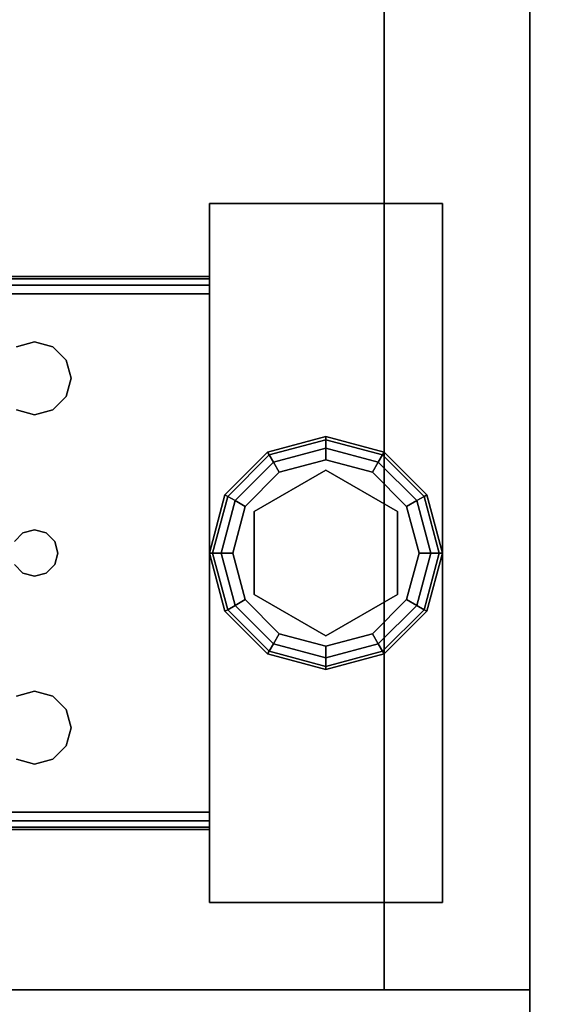
# Model space of a CAD drawing. Extents: x -242 to -122, y 517 to 589.
# Drawn here: x -220 to -218, y 565 to 569 of the extents above; entities that cross this region are included whole.
import ezdxf

# ---------------------------------------------------------------- set-up
doc = ezdxf.new("R2010")
doc.units = 0
doc.header["$LTSCALE"] = 96
doc.header["$MEASUREMENT"] = 0
for name, color, linetype in [('AFUST-3-GBLM', 7, 'Continuous'), ('AFUST-3-GDPL', 7, 'Continuous'), ('AFUST-3-LGPT1', 7, 'Continuous'), ('AFUST-3-SHLM', 7, 'Continuous'), ('AFUST-3-TPLM', 7, 'Continuous'), ('AFUWK-3-TPLM', 7, 'Continuous'), ('MAIN_FURN', 7, 'Continuous')]:
    doc.layers.add(name, color=color, linetype=linetype)

# ---------------------------------------------------------------- blocks, each defined once
blk = doc.blocks.new('ZN7230TP')
at = {"layer": 'AFUWK-3-TPLM', "color": 42, "linetype": 'Continuous'}
for points, invisible_edges in [([(0, -30, 1), (72, 0, 1), (72, -30, 1)], 1), ([(0, 0, 1), (72, 0, 1), (0, -30, 1)], 2), ([(0, 0), (72, -30), (72, 0)], 1), ([(0, -30), (72, -30), (0, 0)], 2), ([(0, -30), (72, -30, 1), (72, -30)], 1), ([(0, -30, 1), (72, -30, 1), (0, -30)], 2)]:
    blk.add_3dface(points, dxfattribs=dict(at, invisible_edges=invisible_edges))
blk = doc.blocks.new('ZN242465LLFSCFL3')
at = {"layer": 'AFUST-3-GBLM', "color": 42, "linetype": 'Continuous'}
for points, invisible_edges in [([(23.375, 0, 64.375), (24, -23.25, 64.375), (23.375, -23.25, 64.375)], 1), ([(24, 0, 64.375), (24, -23.25, 64.375), (23.375, 0, 64.375)], 2), ([(24, 0, 4), (23.375, -23.25, 4), (24, -23.25, 4)], 1), ([(23.375, 0, 4), (23.375, -23.25, 4), (24, 0, 4)], 2), ([(23.375, 0, 4), (23.375, -23.25, 64.375), (23.375, -23.25, 4)], 1), ([(23.375, 0, 64.375), (23.375, -23.25, 64.375), (23.375, 0, 4)], 2), ([(24, 0, 64.375), (24, -23.25, 4), (24, -23.25, 64.375)], 1), ([(24, 0, 4), (24, -23.25, 4), (24, 0, 64.375)], 2), ([(24, -23.25, 64.375), (23.375, -23.25, 4), (23.375, -23.25, 64.375)], 1), ([(24, -23.25, 4), (23.375, -23.25, 4), (24, -23.25, 64.375)], 2)]:
    blk.add_3dface(points, dxfattribs=dict(at, invisible_edges=invisible_edges))
at = {"layer": 'AFUST-3-GDPL', "color": 47, "linetype": 'Continuous'}
for points, invisible_edges in [([(23.125, -20.875, 0.1), (22.875, -20.942, 0.1), (23.125, -20.8884, 0.05)], 2), ([(23.125, -20.875, 0.1), (22.8817, -20.9536, 0.15), (22.875, -20.942, 0.1)], 1), ([(23.125, -20.8884, 0.15), (22.8817, -20.9536, 0.15), (23.125, -20.875, 0.1)], 2), ([(23.3683, -20.9536, 0.05), (23.125, -20.875, 0.1), (23.125, -20.8884, 0.05)], 1), ([(23.375, -20.942, 0.1), (23.125, -20.875, 0.1), (23.3683, -20.9536, 0.05)], 2), ([(23.375, -20.942, 0.1), (23.125, -20.8884, 0.15), (23.125, -20.875, 0.1)], 1), ([(23.125, -20.8884, 0.05), (22.875, -20.942, 0.1), (22.8817, -20.9536, 0.05)], 1), ([(23.125, -20.8884, 0.05), (22.8817, -20.9536, 0.05), (23.125, -20.925, 0.0134)], 2), ([(23.125, -20.8884, 0.15), (22.9, -20.9853, 0.1866), (22.8817, -20.9536, 0.15)], 1), ([(23.125, -20.925, 0.1866), (22.9, -20.9853, 0.1866), (23.125, -20.8884, 0.15)], 2), ([(23.35, -20.9853, 0.0134), (23.125, -20.8884, 0.05), (23.125, -20.925, 0.0134)], 1), ([(23.3683, -20.9536, 0.05), (23.125, -20.8884, 0.05), (23.35, -20.9853, 0.0134)], 2), ([(23.3683, -20.9536, 0.15), (23.125, -20.8884, 0.15), (23.375, -20.942, 0.1)], 2), ([(23.3683, -20.9536, 0.15), (23.125, -20.925, 0.1866), (23.125, -20.8884, 0.15)], 1), ([(22.875, -20.942, 0.1), (22.692, -21.125, 0.1), (22.8817, -20.9536, 0.05)], 2), ([(22.875, -20.942, 0.1), (22.7036, -21.1317, 0.15), (22.692, -21.125, 0.1)], 1), ([(22.8817, -20.9536, 0.05), (22.692, -21.125, 0.1), (22.7036, -21.1317, 0.05)], 1), ([(22.8817, -20.9536, 0.15), (22.7036, -21.1317, 0.15), (22.875, -20.942, 0.1)], 2), ([(22.8817, -20.9536, 0.05), (22.7036, -21.1317, 0.05), (22.9, -20.9853, 0.0134)], 2), ([(22.8817, -20.9536, 0.15), (22.7353, -21.15, 0.1866), (22.7036, -21.1317, 0.15)], 1), ([(22.9, -20.9853, 0.1866), (22.7353, -21.15, 0.1866), (22.8817, -20.9536, 0.15)], 2), ([(23.125, -20.925, 0.0134), (22.8817, -20.9536, 0.05), (22.9, -20.9853, 0.0134)], 1), ([(23.125, -20.925, 0.0134), (22.9, -20.9853, 0.0134), (23.125, -20.975)], 2), ([(22.9, -20.9853, 0.1866), (23.125, -20.925, 0.1866), (22.925, -21.0286, 0.2)], 2), ([(22.925, -21.0286, 0.2), (23.125, -20.925, 0.1866), (23.125, -20.975, 0.2)], 1), ([(23.325, -21.0286), (23.125, -20.925, 0.0134), (23.125, -20.975)], 1), ([(23.35, -20.9853, 0.0134), (23.125, -20.925, 0.0134), (23.325, -21.0286)], 2), ([(23.125, -20.925, 0.1866), (23.35, -20.9853, 0.1866), (23.125, -20.975, 0.2)], 2), ([(23.35, -20.9853, 0.1866), (23.125, -20.925, 0.1866), (23.3683, -20.9536, 0.15)], 2), ([(23.5147, -21.15, 0.0134), (23.3683, -20.9536, 0.05), (23.35, -20.9853, 0.0134)], 1), ([(23.5464, -21.1317, 0.15), (23.35, -20.9853, 0.1866), (23.3683, -20.9536, 0.15)], 1), ([(23.5464, -21.1317, 0.05), (23.375, -20.942, 0.1), (23.3683, -20.9536, 0.05)], 1), ([(23.558, -21.125, 0.1), (23.3683, -20.9536, 0.15), (23.375, -20.942, 0.1)], 1), ([(23.5464, -21.1317, 0.05), (23.3683, -20.9536, 0.05), (23.5147, -21.15, 0.0134)], 2), ([(23.5464, -21.1317, 0.15), (23.3683, -20.9536, 0.15), (23.558, -21.125, 0.1)], 2), ([(23.558, -21.125, 0.1), (23.375, -20.942, 0.1), (23.5464, -21.1317, 0.05)], 2), ([(22.9, -20.9853, 0.0134), (22.7036, -21.1317, 0.05), (22.7353, -21.15, 0.0134)], 1), ([(22.9, -20.9853, 0.0134), (22.7353, -21.15, 0.0134), (22.925, -21.0286)], 2), ([(22.7353, -21.15, 0.1866), (22.9, -20.9853, 0.1866), (22.7786, -21.175, 0.2)], 2), ([(22.7786, -21.175, 0.2), (22.9, -20.9853, 0.1866), (22.925, -21.0286, 0.2)], 1), ([(23.125, -20.975), (22.9, -20.9853, 0.0134), (22.925, -21.0286)], 1), ([(23.125, -20.975), (22.925, -21.0286), (23.325, -21.0286)], 2), ([(23.125, -20.975, 0.2), (23.125, -21.02, 0.2), (22.925, -21.0286, 0.2)], 3), ([(23.325, -21.0286, 0.2), (23.125, -21.02, 0.2), (23.125, -20.975, 0.2)], 3), ([(23.125, -20.975, 0.2), (23.35, -20.9853, 0.1866), (23.325, -21.0286, 0.2)], 1), ([(23.4714, -21.175), (23.35, -20.9853, 0.0134), (23.325, -21.0286)], 1), ([(23.35, -20.9853, 0.1866), (23.5147, -21.15, 0.1866), (23.325, -21.0286, 0.2)], 2), ([(23.5147, -21.15, 0.0134), (23.35, -20.9853, 0.0134), (23.4714, -21.175)], 2), ([(23.5147, -21.15, 0.1866), (23.35, -20.9853, 0.1866), (23.5464, -21.1317, 0.15)], 2), ([(22.925, -21.0286), (22.7353, -21.15, 0.0134), (22.7786, -21.175)], 1), ([(23.325, -21.0286), (22.7786, -21.175), (23.4714, -21.175)], 3), ([(22.925, -21.0286), (22.7786, -21.175), (23.325, -21.0286)], 14), ([(22.925, -21.0286, 0.2), (22.8176, -21.1975, 0.2), (22.7786, -21.175, 0.2)], 3), ([(23.125, -21.02, 0.25), (23.125, -21.73, 0.25), (22.8176, -21.1975, 0.25)], 3), ([(23.125, -21.02, 0.2), (22.8176, -21.1975, 0.2), (22.925, -21.0286, 0.2)], 14), ([(22.8176, -21.1975, 0.25), (23.125, -21.02, 0.2), (23.125, -21.02, 0.25)], 1), ([(22.8176, -21.1975, 0.2), (23.125, -21.02, 0.2), (22.8176, -21.1975, 0.25)], 2), ([(23.4324, -21.5525, 0.25), (23.125, -21.73, 0.25), (23.125, -21.02, 0.25)], 14), ([(23.4324, -21.1975, 0.25), (23.4324, -21.5525, 0.25), (23.125, -21.02, 0.25)], 2), ([(23.125, -21.02, 0.25), (23.4324, -21.1975, 0.2), (23.4324, -21.1975, 0.25)], 1), ([(23.125, -21.02, 0.2), (23.4324, -21.1975, 0.2), (23.125, -21.02, 0.25)], 2), ([(23.4324, -21.1975, 0.2), (23.125, -21.02, 0.2), (23.325, -21.0286, 0.2)], 14), ([(23.4714, -21.175, 0.2), (23.4324, -21.1975, 0.2), (23.325, -21.0286, 0.2)], 3), ([(23.325, -21.0286, 0.2), (23.5147, -21.15, 0.1866), (23.4714, -21.175, 0.2)], 1), ([(22.692, -21.125, 0.1), (22.625, -21.375, 0.1), (22.7036, -21.1317, 0.05)], 2), ([(22.692, -21.125, 0.1), (22.6384, -21.375, 0.15), (22.625, -21.375, 0.1)], 1), ([(22.7036, -21.1317, 0.05), (22.625, -21.375, 0.1), (22.6384, -21.375, 0.05)], 1), ([(22.7036, -21.1317, 0.15), (22.6384, -21.375, 0.15), (22.692, -21.125, 0.1)], 2), ([(22.7036, -21.1317, 0.05), (22.6384, -21.375, 0.05), (22.7353, -21.15, 0.0134)], 2), ([(22.7036, -21.1317, 0.15), (22.675, -21.375, 0.1866), (22.6384, -21.375, 0.15)], 1), ([(22.7353, -21.15, 0.1866), (22.675, -21.375, 0.1866), (22.7036, -21.1317, 0.15)], 2), ([(23.575, -21.375, 0.0134), (23.5464, -21.1317, 0.05), (23.5147, -21.15, 0.0134)], 1), ([(23.6116, -21.375, 0.15), (23.5147, -21.15, 0.1866), (23.5464, -21.1317, 0.15)], 1), ([(23.6116, -21.375, 0.05), (23.558, -21.125, 0.1), (23.5464, -21.1317, 0.05)], 1), ([(23.625, -21.375, 0.1), (23.5464, -21.1317, 0.15), (23.558, -21.125, 0.1)], 1), ([(23.6116, -21.375, 0.05), (23.5464, -21.1317, 0.05), (23.575, -21.375, 0.0134)], 2), ([(23.6116, -21.375, 0.15), (23.5464, -21.1317, 0.15), (23.625, -21.375, 0.1)], 2), ([(23.625, -21.375, 0.1), (23.558, -21.125, 0.1), (23.6116, -21.375, 0.05)], 2), ([(22.7353, -21.15, 0.0134), (22.6384, -21.375, 0.05), (22.675, -21.375, 0.0134)], 1), ([(22.7353, -21.15, 0.0134), (22.675, -21.375, 0.0134), (22.7786, -21.175)], 2), ([(22.675, -21.375, 0.1866), (22.7353, -21.15, 0.1866), (22.725, -21.375, 0.2)], 2), ([(22.7786, -21.175), (22.675, -21.375, 0.0134), (22.725, -21.375)], 1), ([(22.725, -21.375, 0.2), (22.7353, -21.15, 0.1866), (22.7786, -21.175, 0.2)], 1), ([(22.725, -21.375), (23.4714, -21.175), (22.7786, -21.175)], 3), ([(23.525, -21.375), (23.4714, -21.175), (22.725, -21.375)], 14), ([(22.7786, -21.175, 0.2), (22.8176, -21.1975, 0.2), (22.725, -21.375, 0.2)], 3), ([(23.525, -21.375, 0.2), (23.4324, -21.1975, 0.2), (23.4714, -21.175, 0.2)], 3), ([(23.525, -21.375), (23.5147, -21.15, 0.0134), (23.4714, -21.175)], 1), ([(23.5147, -21.15, 0.1866), (23.575, -21.375, 0.1866), (23.4714, -21.175, 0.2)], 2), ([(23.4714, -21.175, 0.2), (23.575, -21.375, 0.1866), (23.525, -21.375, 0.2)], 1), ([(23.575, -21.375, 0.0134), (23.5147, -21.15, 0.0134), (23.525, -21.375)], 2), ([(23.575, -21.375, 0.1866), (23.5147, -21.15, 0.1866), (23.6116, -21.375, 0.15)], 2), ([(22.8176, -21.1975, 0.2), (22.8176, -21.5525, 0.2), (22.725, -21.375, 0.2)], 14), ([(22.8176, -21.1975, 0.25), (23.125, -21.73, 0.25), (22.8176, -21.5525, 0.25)], 1), ([(22.8176, -21.5525, 0.25), (22.8176, -21.1975, 0.2), (22.8176, -21.1975, 0.25)], 1), ([(22.8176, -21.5525, 0.2), (22.8176, -21.1975, 0.2), (22.8176, -21.5525, 0.25)], 2), ([(23.4324, -21.1975, 0.25), (23.4324, -21.5525, 0.2), (23.4324, -21.5525, 0.25)], 1), ([(23.4324, -21.1975, 0.2), (23.4324, -21.5525, 0.2), (23.4324, -21.1975, 0.25)], 2), ([(23.4324, -21.5525, 0.2), (23.4324, -21.1975, 0.2), (23.525, -21.375, 0.2)], 14), ([(22.625, -21.375, 0.1), (22.692, -21.625, 0.1), (22.6384, -21.375, 0.05)], 2), ([(22.625, -21.375, 0.1), (22.7036, -21.6183, 0.15), (22.692, -21.625, 0.1)], 1), ([(22.6384, -21.375, 0.15), (22.7036, -21.6183, 0.15), (22.625, -21.375, 0.1)], 2), ([(22.6384, -21.375, 0.05), (22.7036, -21.6183, 0.05), (22.675, -21.375, 0.0134)], 2), ([(22.6384, -21.375, 0.05), (22.692, -21.625, 0.1), (22.7036, -21.6183, 0.05)], 1), ([(22.6384, -21.375, 0.15), (22.7353, -21.6, 0.1866), (22.7036, -21.6183, 0.15)], 1), ([(22.675, -21.375, 0.1866), (22.7353, -21.6, 0.1866), (22.6384, -21.375, 0.15)], 2), ([(22.675, -21.375, 0.0134), (22.7353, -21.6, 0.0134), (22.725, -21.375)], 2), ([(22.675, -21.375, 0.0134), (22.7036, -21.6183, 0.05), (22.7353, -21.6, 0.0134)], 1), ([(22.7786, -21.575, 0.2), (22.675, -21.375, 0.1866), (22.725, -21.375, 0.2)], 1), ([(22.7353, -21.6, 0.1866), (22.675, -21.375, 0.1866), (22.7786, -21.575, 0.2)], 2), ([(22.7786, -21.575), (23.525, -21.375), (22.725, -21.375)], 3), ([(22.725, -21.375), (22.7353, -21.6, 0.0134), (22.7786, -21.575)], 1), ([(22.725, -21.375, 0.2), (22.8176, -21.5525, 0.2), (22.7786, -21.575, 0.2)], 3), ([(23.4714, -21.575), (23.525, -21.375), (22.7786, -21.575)], 14), ([(23.4714, -21.575, 0.2), (23.4324, -21.5525, 0.2), (23.525, -21.375, 0.2)], 3), ([(23.4714, -21.575), (23.575, -21.375, 0.0134), (23.525, -21.375)], 1), ([(23.5147, -21.6, 0.0134), (23.575, -21.375, 0.0134), (23.4714, -21.575)], 2), ([(23.525, -21.375, 0.2), (23.5147, -21.6, 0.1866), (23.4714, -21.575, 0.2)], 1), ([(23.5147, -21.6, 0.0134), (23.6116, -21.375, 0.05), (23.575, -21.375, 0.0134)], 1), ([(23.5464, -21.6183, 0.05), (23.6116, -21.375, 0.05), (23.5147, -21.6, 0.0134)], 2), ([(23.575, -21.375, 0.1866), (23.5147, -21.6, 0.1866), (23.525, -21.375, 0.2)], 2), ([(23.5147, -21.6, 0.1866), (23.575, -21.375, 0.1866), (23.5464, -21.6183, 0.15)], 2), ([(23.5464, -21.6183, 0.05), (23.625, -21.375, 0.1), (23.6116, -21.375, 0.05)], 1), ([(23.558, -21.625, 0.1), (23.625, -21.375, 0.1), (23.5464, -21.6183, 0.05)], 2), ([(23.5464, -21.6183, 0.15), (23.6116, -21.375, 0.15), (23.558, -21.625, 0.1)], 2), ([(23.5464, -21.6183, 0.15), (23.575, -21.375, 0.1866), (23.6116, -21.375, 0.15)], 1), ([(23.558, -21.625, 0.1), (23.6116, -21.375, 0.15), (23.625, -21.375, 0.1)], 1), ([(22.7786, -21.575, 0.2), (22.8176, -21.5525, 0.2), (22.925, -21.7214, 0.2)], 3), ([(22.8176, -21.5525, 0.2), (23.125, -21.73, 0.2), (22.925, -21.7214, 0.2)], 14), ([(23.125, -21.73, 0.25), (22.8176, -21.5525, 0.2), (22.8176, -21.5525, 0.25)], 1), ([(23.125, -21.73, 0.2), (22.8176, -21.5525, 0.2), (23.125, -21.73, 0.25)], 2), ([(23.4324, -21.5525, 0.25), (23.125, -21.73, 0.2), (23.125, -21.73, 0.25)], 1), ([(23.4324, -21.5525, 0.2), (23.125, -21.73, 0.2), (23.4324, -21.5525, 0.25)], 2), ([(23.125, -21.73, 0.2), (23.4324, -21.5525, 0.2), (23.325, -21.7214, 0.2)], 14), ([(23.325, -21.7214, 0.2), (23.4324, -21.5525, 0.2), (23.4714, -21.575, 0.2)], 3), ([(22.7036, -21.6183, 0.05), (22.8817, -21.7964, 0.05), (22.7353, -21.6, 0.0134)], 2), ([(22.7353, -21.6, 0.1866), (22.9, -21.7647, 0.1866), (22.7036, -21.6183, 0.15)], 2), ([(22.7353, -21.6, 0.0134), (22.9, -21.7647, 0.0134), (22.7786, -21.575)], 2), ([(22.925, -21.7214, 0.2), (22.7353, -21.6, 0.1866), (22.7786, -21.575, 0.2)], 1), ([(22.7353, -21.6, 0.0134), (22.8817, -21.7964, 0.05), (22.9, -21.7647, 0.0134)], 1), ([(22.9, -21.7647, 0.1866), (22.7353, -21.6, 0.1866), (22.925, -21.7214, 0.2)], 2), ([(22.925, -21.7214), (23.4714, -21.575), (22.7786, -21.575)], 3), ([(22.7786, -21.575), (22.9, -21.7647, 0.0134), (22.925, -21.7214)], 1), ([(23.325, -21.7214), (23.4714, -21.575), (22.925, -21.7214)], 14), ([(23.325, -21.7214), (23.5147, -21.6, 0.0134), (23.4714, -21.575)], 1), ([(23.4714, -21.575, 0.2), (23.35, -21.7647, 0.1866), (23.325, -21.7214, 0.2)], 1), ([(23.35, -21.7647, 0.0134), (23.5147, -21.6, 0.0134), (23.325, -21.7214)], 2), ([(23.5147, -21.6, 0.1866), (23.35, -21.7647, 0.1866), (23.4714, -21.575, 0.2)], 2), ([(23.35, -21.7647, 0.0134), (23.5464, -21.6183, 0.05), (23.5147, -21.6, 0.0134)], 1), ([(23.35, -21.7647, 0.1866), (23.5147, -21.6, 0.1866), (23.3683, -21.7964, 0.15)], 2), ([(23.3683, -21.7964, 0.15), (23.5147, -21.6, 0.1866), (23.5464, -21.6183, 0.15)], 1), ([(22.692, -21.625, 0.1), (22.875, -21.808, 0.1), (22.7036, -21.6183, 0.05)], 2), ([(22.7036, -21.6183, 0.15), (22.8817, -21.7964, 0.15), (22.692, -21.625, 0.1)], 2), ([(22.692, -21.625, 0.1), (22.8817, -21.7964, 0.15), (22.875, -21.808, 0.1)], 1), ([(22.7036, -21.6183, 0.05), (22.875, -21.808, 0.1), (22.8817, -21.7964, 0.05)], 1), ([(22.7036, -21.6183, 0.15), (22.9, -21.7647, 0.1866), (22.8817, -21.7964, 0.15)], 1), ([(23.3683, -21.7964, 0.05), (23.5464, -21.6183, 0.05), (23.35, -21.7647, 0.0134)], 2), ([(23.3683, -21.7964, 0.05), (23.558, -21.625, 0.1), (23.5464, -21.6183, 0.05)], 1), ([(23.3683, -21.7964, 0.15), (23.5464, -21.6183, 0.15), (23.375, -21.808, 0.1)], 2), ([(23.375, -21.808, 0.1), (23.558, -21.625, 0.1), (23.3683, -21.7964, 0.05)], 2), ([(23.375, -21.808, 0.1), (23.5464, -21.6183, 0.15), (23.558, -21.625, 0.1)], 1), ([(22.9, -21.7647, 0.0134), (23.125, -21.825, 0.0134), (22.925, -21.7214)], 2), ([(23.125, -21.775, 0.2), (22.9, -21.7647, 0.1866), (22.925, -21.7214, 0.2)], 1), ([(23.125, -21.775), (23.325, -21.7214), (22.925, -21.7214)], 2), ([(22.925, -21.7214), (23.125, -21.825, 0.0134), (23.125, -21.775)], 1), ([(22.925, -21.7214, 0.2), (23.125, -21.73, 0.2), (23.125, -21.775, 0.2)], 3), ([(23.125, -21.775), (23.35, -21.7647, 0.0134), (23.325, -21.7214)], 1), ([(23.125, -21.775, 0.2), (23.125, -21.73, 0.2), (23.325, -21.7214, 0.2)], 3), ([(23.325, -21.7214, 0.2), (23.125, -21.825, 0.1866), (23.125, -21.775, 0.2)], 1), ([(23.35, -21.7647, 0.1866), (23.125, -21.825, 0.1866), (23.325, -21.7214, 0.2)], 2), ([(22.8817, -21.7964, 0.05), (23.125, -21.8616, 0.05), (22.9, -21.7647, 0.0134)], 2), ([(22.9, -21.7647, 0.1866), (23.125, -21.825, 0.1866), (22.8817, -21.7964, 0.15)], 2), ([(22.9, -21.7647, 0.0134), (23.125, -21.8616, 0.05), (23.125, -21.825, 0.0134)], 1), ([(23.125, -21.825, 0.1866), (22.9, -21.7647, 0.1866), (23.125, -21.775, 0.2)], 2), ([(23.125, -21.825, 0.0134), (23.35, -21.7647, 0.0134), (23.125, -21.775)], 2), ([(23.125, -21.825, 0.0134), (23.3683, -21.7964, 0.05), (23.35, -21.7647, 0.0134)], 1), ([(23.125, -21.8616, 0.15), (23.35, -21.7647, 0.1866), (23.3683, -21.7964, 0.15)], 1), ([(23.125, -21.825, 0.1866), (23.35, -21.7647, 0.1866), (23.125, -21.8616, 0.15)], 2), ([(22.875, -21.808, 0.1), (23.125, -21.875, 0.1), (22.8817, -21.7964, 0.05)], 2), ([(22.8817, -21.7964, 0.15), (23.125, -21.8616, 0.15), (22.875, -21.808, 0.1)], 2), ([(22.875, -21.808, 0.1), (23.125, -21.8616, 0.15), (23.125, -21.875, 0.1)], 1), ([(22.8817, -21.7964, 0.05), (23.125, -21.875, 0.1), (23.125, -21.8616, 0.05)], 1), ([(22.8817, -21.7964, 0.15), (23.125, -21.825, 0.1866), (23.125, -21.8616, 0.15)], 1), ([(23.125, -21.8616, 0.05), (23.3683, -21.7964, 0.05), (23.125, -21.825, 0.0134)], 2), ([(23.125, -21.8616, 0.05), (23.375, -21.808, 0.1), (23.3683, -21.7964, 0.05)], 1), ([(23.125, -21.875, 0.1), (23.3683, -21.7964, 0.15), (23.375, -21.808, 0.1)], 1), ([(23.125, -21.8616, 0.15), (23.3683, -21.7964, 0.15), (23.125, -21.875, 0.1)], 2), ([(23.125, -21.875, 0.1), (23.375, -21.808, 0.1), (23.125, -21.8616, 0.05)], 2)]:
    blk.add_3dface(points, dxfattribs=dict(at, invisible_edges=invisible_edges))
at = {"layer": 'AFUST-3-LGPT1', "color": 30, "linetype": 'Continuous'}
for points, invisible_edges in [([(22.625, -19.875, 4), (23.625, -22.875, 4), (22.625, -22.875, 4)], 1), ([(23.625, -19.875, 4), (23.625, -22.875, 4), (22.625, -19.875, 4)], 2), ([(22.625, -19.875, 4), (23.625, -19.875, 0.25), (23.625, -19.875, 4)], 1), ([(22.625, -19.875, 0.25), (23.625, -19.875, 0.25), (22.625, -19.875, 4)], 2), ([(22.625, -22.875, 0.25), (23.625, -19.875, 0.25), (22.625, -19.875, 0.25)], 1), ([(23.625, -22.875, 0.25), (23.625, -19.875, 0.25), (22.625, -22.875, 0.25)], 2), ([(22.625, -22.875, 4), (22.625, -19.875, 0.25), (22.625, -19.875, 4)], 1), ([(22.625, -22.875, 0.25), (22.625, -19.875, 0.25), (22.625, -22.875, 4)], 2), ([(23.625, -19.875, 4), (23.625, -22.875, 0.25), (23.625, -22.875, 4)], 1), ([(23.625, -19.875, 0.25), (23.625, -22.875, 0.25), (23.625, -19.875, 4)], 2), ([(22.625, -20.1875, 3.925), (19.9375, -20.1975, 3.9625), (19.9375, -20.1875, 3.925)], 1), ([(22.625, -20.1975, 3.9625), (19.9375, -20.1975, 3.9625), (22.625, -20.1875, 3.925)], 2), ([(19.9375, -20.1875, 3.875), (22.625, -20.1875, 3.925), (19.9375, -20.1875, 3.925)], 1), ([(20.0564, -20.1875, 3.7501), (22.625, -20.1875, 3.925), (19.9375, -20.1875, 3.875)], 15), ([(19.9375, -20.225, 3.99), (19.9375, -20.1975, 3.9625), (22.625, -20.1975, 3.9625)], 12), ([(22.625, -20.225, 3.99), (19.9375, -20.225, 3.99), (22.625, -20.1975, 3.9625)], 2), ([(20.0564, -20.1875, 3.7501), (22.625, -20.2625, 3.625), (22.625, -20.1875, 3.625)], 1), ([(20.0564, -20.2625, 3.7501), (22.625, -20.2625, 3.625), (20.0564, -20.1875, 3.7501)], 2), ([(20.0564, -20.1875, 3.7501), (22.625, -20.1875, 3.625), (22.625, -20.1875, 3.925)], 12), ([(22.625, -20.1875, 3.925), (22.625, -20.2625, 3.925), (22.625, -20.1975, 3.9625)], 3), ([(22.625, -20.2625, 3.625), (22.625, -20.2625, 3.925), (22.625, -20.1875, 3.925)], 14), ([(22.625, -20.1875, 3.625), (22.625, -20.2625, 3.625), (22.625, -20.1875, 3.925)], 2), ([(22.625, -20.1975, 3.9625), (22.625, -20.2625, 3.925), (22.625, -20.225, 3.99)], 3), ([(19.9375, -20.2625, 4), (19.9375, -20.225, 3.99), (22.625, -20.225, 3.99)], 12), ([(22.625, -20.2625, 4), (19.9375, -20.2625, 4), (22.625, -20.225, 3.99)], 2), ([(22.625, -20.225, 3.99), (22.625, -20.2625, 3.925), (22.625, -20.2625, 4)], 3), ([(22.625, -20.2625, 4), (21.875, -20.4687, 4), (19.9375, -20.2625, 4)], 3), ([(19.9375, -20.2625, 4), (21.875, -20.4687, 4), (21.7969, -20.4897, 4)], 13), ([(19.9375, -20.2625, 3.925), (22.625, -20.2625, 3.925), (20.0564, -20.2625, 3.7501)], 14), ([(21.875, -20.4687, 3.925), (19.9375, -20.2625, 3.925), (21.7969, -20.4897, 3.925)], 3), ([(22.625, -20.2625, 3.925), (19.9375, -20.2625, 3.925), (21.875, -20.4687, 3.925)], 14), ([(20.0564, -20.2625, 3.7501), (22.625, -20.2625, 3.925), (22.625, -20.2625, 3.625)], 1), ([(21.9531, -20.4897, 4), (21.875, -20.4687, 4), (22.625, -20.2625, 4)], 14), ([(21.9531, -20.4897, 3.925), (22.625, -20.2625, 3.925), (21.875, -20.4687, 3.925)], 3), ([(22.0103, -20.5469, 4), (21.9531, -20.4897, 4), (22.625, -20.2625, 4)], 14), ([(22.0103, -20.5469, 3.925), (22.625, -20.2625, 3.925), (21.9531, -20.4897, 3.925)], 3), ([(21.9616, -21.325, 4), (22.625, -20.2625, 4), (21.975, -21.375, 4)], 3), ([(22.0103, -20.7031, 4), (22.625, -20.2625, 4), (21.9616, -21.325, 4)], 15), ([(21.9616, -21.325, 3.925), (22.625, -20.2625, 3.925), (22.0103, -20.7031, 3.925)], 15), ([(21.9616, -21.325, 3.925), (21.975, -21.375, 3.925), (22.625, -20.2625, 3.925)], 14), ([(22.625, -20.2625, 4), (22.625, -22.4875, 4), (21.975, -21.375, 4)], 14), ([(22.625, -20.2625, 3.925), (21.975, -21.375, 3.925), (22.625, -22.4875, 3.925)], 3), ([(22.625, -20.2625, 4), (22.0312, -20.625, 4), (22.0103, -20.5469, 4)], 13), ([(22.0103, -20.7031, 4), (22.0312, -20.625, 4), (22.625, -20.2625, 4)], 14), ([(22.0312, -20.625, 3.925), (22.625, -20.2625, 3.925), (22.0103, -20.5469, 3.925)], 3), ([(22.0103, -20.7031, 3.925), (22.625, -20.2625, 3.925), (22.0312, -20.625, 3.925)], 3), ([(22.625, -22.4875, 3.925), (22.625, -22.4875, 4), (22.625, -20.2625, 4)], 13), ([(22.625, -20.2625, 4), (22.625, -20.2625, 3.925), (22.625, -22.4875, 3.925)], 13), ([(21.875, -20.4687, 4), (21.7969, -20.4897, 3.925), (21.7969, -20.4897, 4)], 1), ([(21.875, -20.4687, 3.925), (21.7969, -20.4897, 3.925), (21.875, -20.4687, 4)], 2), ([(21.9531, -20.4897, 4), (21.875, -20.4687, 3.925), (21.875, -20.4687, 4)], 1), ([(21.9531, -20.4897, 3.925), (21.875, -20.4687, 3.925), (21.9531, -20.4897, 4)], 2), ([(22.0103, -20.5469, 4), (21.9531, -20.4897, 3.925), (21.9531, -20.4897, 4)], 1), ([(22.0103, -20.5469, 3.925), (21.9531, -20.4897, 3.925), (22.0103, -20.5469, 4)], 2), ([(22.0312, -20.625, 4), (22.0103, -20.5469, 3.925), (22.0103, -20.5469, 4)], 1), ([(22.0312, -20.625, 3.925), (22.0103, -20.5469, 3.925), (22.0312, -20.625, 4)], 2), ([(22.0103, -20.7031, 4), (22.0312, -20.625, 3.925), (22.0312, -20.625, 4)], 1), ([(22.0103, -20.7031, 3.925), (22.0312, -20.625, 3.925), (22.0103, -20.7031, 4)], 2), ([(21.9531, -20.7603, 4), (22.0103, -20.7031, 4), (21.9616, -21.325, 4)], 14), ([(21.9531, -20.7603, 3.925), (21.9616, -21.325, 3.925), (22.0103, -20.7031, 3.925)], 3), ([(21.9531, -20.7603, 4), (22.0103, -20.7031, 3.925), (22.0103, -20.7031, 4)], 1), ([(21.9531, -20.7603, 3.925), (22.0103, -20.7031, 3.925), (21.9531, -20.7603, 4)], 2), ([(21.825, -21.2884, 4), (21.7884, -21.325, 4), (21.7969, -20.7603, 4)], 14), ([(21.7884, -21.325, 3.925), (21.825, -21.2884, 3.925), (21.7969, -20.7603, 3.925)], 14), ([(21.875, -20.7813, 4), (21.825, -21.2884, 4), (21.7969, -20.7603, 4)], 3), ([(21.7969, -20.7603, 3.925), (21.825, -21.2884, 3.925), (21.875, -20.7813, 3.925)], 3), ([(21.7969, -20.7603, 4), (21.875, -20.7813, 3.925), (21.875, -20.7813, 4)], 1), ([(21.7969, -20.7603, 3.925), (21.875, -20.7813, 3.925), (21.7969, -20.7603, 4)], 2), ([(21.875, -20.7813, 4), (21.875, -21.275, 4), (21.825, -21.2884, 4)], 13), ([(21.825, -21.2884, 3.925), (21.875, -21.275, 3.925), (21.875, -20.7813, 3.925)], 14), ([(21.9531, -20.7603, 4), (21.925, -21.2884, 4), (21.875, -20.7813, 4)], 3), ([(21.875, -20.7813, 3.925), (21.925, -21.2884, 3.925), (21.9531, -20.7603, 3.925)], 3), ([(21.875, -20.7813, 4), (21.9531, -20.7603, 3.925), (21.9531, -20.7603, 4)], 1), ([(21.875, -20.7813, 3.925), (21.9531, -20.7603, 3.925), (21.875, -20.7813, 4)], 2), ([(21.925, -21.2884, 4), (21.875, -21.275, 4), (21.875, -20.7813, 4)], 14), ([(21.875, -21.275, 3.925), (21.925, -21.2884, 3.925), (21.875, -20.7813, 3.925)], 14), ([(21.9616, -21.325, 4), (21.925, -21.2884, 4), (21.9531, -20.7603, 4)], 14), ([(21.925, -21.2884, 3.925), (21.9616, -21.325, 3.925), (21.9531, -20.7603, 3.925)], 14), ([(21.825, -21.2884, 4), (21.7884, -21.325, 3.925), (21.7884, -21.325, 4)], 1), ([(21.825, -21.2884, 3.925), (21.7884, -21.325, 3.925), (21.825, -21.2884, 4)], 2), ([(21.875, -21.275, 4), (21.825, -21.2884, 3.925), (21.825, -21.2884, 4)], 1), ([(21.875, -21.275, 3.925), (21.825, -21.2884, 3.925), (21.875, -21.275, 4)], 2), ([(21.925, -21.2884, 4), (21.875, -21.275, 3.925), (21.875, -21.275, 4)], 1), ([(21.925, -21.2884, 3.925), (21.875, -21.275, 3.925), (21.925, -21.2884, 4)], 2), ([(21.9616, -21.325, 4), (21.925, -21.2884, 3.925), (21.925, -21.2884, 4)], 1), ([(21.9616, -21.325, 3.925), (21.925, -21.2884, 3.925), (21.9616, -21.325, 4)], 2), ([(21.975, -21.375, 4), (21.9616, -21.325, 3.925), (21.9616, -21.325, 4)], 1), ([(21.975, -21.375, 3.925), (21.9616, -21.325, 3.925), (21.975, -21.375, 4)], 2), ([(21.975, -21.375, 4), (22.625, -22.4875, 4), (21.9616, -21.425, 4)], 3), ([(22.625, -22.4875, 3.925), (21.975, -21.375, 3.925), (21.9616, -21.425, 3.925)], 13), ([(21.9616, -21.425, 4), (21.975, -21.375, 3.925), (21.975, -21.375, 4)], 1), ([(21.9616, -21.425, 3.925), (21.975, -21.375, 3.925), (21.9616, -21.425, 4)], 2), ([(21.825, -21.4616, 4), (21.7969, -21.9897, 4), (21.7884, -21.425, 4)], 3), ([(21.825, -21.4616, 3.925), (21.7884, -21.425, 3.925), (21.7969, -21.9897, 3.925)], 14), ([(21.7884, -21.425, 4), (21.825, -21.4616, 3.925), (21.825, -21.4616, 4)], 1), ([(21.7884, -21.425, 3.925), (21.825, -21.4616, 3.925), (21.7884, -21.425, 4)], 2), ([(21.9616, -21.425, 4), (21.9531, -21.9897, 4), (21.925, -21.4616, 4)], 3), ([(21.9616, -21.425, 3.925), (21.925, -21.4616, 3.925), (21.9531, -21.9897, 3.925)], 14), ([(21.925, -21.4616, 4), (21.9616, -21.425, 3.925), (21.9616, -21.425, 4)], 1), ([(21.925, -21.4616, 3.925), (21.9616, -21.425, 3.925), (21.925, -21.4616, 4)], 2), ([(22.0103, -22.0469, 4), (21.9531, -21.9897, 4), (21.9616, -21.425, 4)], 14), ([(22.0103, -22.0469, 3.925), (21.9616, -21.425, 3.925), (21.9531, -21.9897, 3.925)], 3), ([(22.625, -22.4875, 4), (22.0103, -22.0469, 4), (21.9616, -21.425, 4)], 15), ([(22.625, -22.4875, 3.925), (21.9616, -21.425, 3.925), (22.0103, -22.0469, 3.925)], 15), ([(21.875, -21.9687, 4), (21.7969, -21.9897, 4), (21.825, -21.4616, 4)], 14), ([(21.875, -21.9687, 3.925), (21.825, -21.4616, 3.925), (21.7969, -21.9897, 3.925)], 3), ([(21.875, -21.475, 4), (21.875, -21.9687, 4), (21.825, -21.4616, 4)], 3), ([(21.875, -21.475, 3.925), (21.825, -21.4616, 3.925), (21.875, -21.9687, 3.925)], 14), ([(21.825, -21.4616, 4), (21.875, -21.475, 3.925), (21.875, -21.475, 4)], 1), ([(21.825, -21.4616, 3.925), (21.875, -21.475, 3.925), (21.825, -21.4616, 4)], 2), ([(21.925, -21.4616, 4), (21.875, -21.9687, 4), (21.875, -21.475, 4)], 3), ([(21.9531, -21.9897, 4), (21.875, -21.9687, 4), (21.925, -21.4616, 4)], 14), ([(21.925, -21.4616, 3.925), (21.875, -21.475, 3.925), (21.875, -21.9687, 3.925)], 14), ([(21.9531, -21.9897, 3.925), (21.925, -21.4616, 3.925), (21.875, -21.9687, 3.925)], 3), ([(21.875, -21.475, 4), (21.925, -21.4616, 3.925), (21.925, -21.4616, 4)], 1), ([(21.875, -21.475, 3.925), (21.925, -21.4616, 3.925), (21.875, -21.475, 4)], 2), ([(21.875, -21.9687, 4), (21.7969, -21.9897, 3.925), (21.7969, -21.9897, 4)], 1), ([(21.875, -21.9687, 3.925), (21.7969, -21.9897, 3.925), (21.875, -21.9687, 4)], 2), ([(21.9531, -21.9897, 4), (21.875, -21.9687, 3.925), (21.875, -21.9687, 4)], 1), ([(21.9531, -21.9897, 3.925), (21.875, -21.9687, 3.925), (21.9531, -21.9897, 4)], 2), ([(22.0103, -22.0469, 4), (21.9531, -21.9897, 3.925), (21.9531, -21.9897, 4)], 1), ([(22.0103, -22.0469, 3.925), (21.9531, -21.9897, 3.925), (22.0103, -22.0469, 4)], 2), ([(22.0312, -22.125, 4), (22.0103, -22.0469, 4), (22.625, -22.4875, 4)], 14), ([(22.0312, -22.125, 3.925), (22.625, -22.4875, 3.925), (22.0103, -22.0469, 3.925)], 3), ([(22.0312, -22.125, 4), (22.0103, -22.0469, 3.925), (22.0103, -22.0469, 4)], 1), ([(22.0312, -22.125, 3.925), (22.0103, -22.0469, 3.925), (22.0312, -22.125, 4)], 2), ([(22.0103, -22.2031, 4), (22.0312, -22.125, 4), (22.625, -22.4875, 4)], 14), ([(22.0103, -22.2031, 3.925), (22.625, -22.4875, 3.925), (22.0312, -22.125, 3.925)], 3), ([(22.0103, -22.2031, 4), (22.0312, -22.125, 3.925), (22.0312, -22.125, 4)], 1), ([(22.0103, -22.2031, 3.925), (22.0312, -22.125, 3.925), (22.0103, -22.2031, 4)], 2), ([(22.625, -22.4875, 4), (21.9531, -22.2603, 4), (22.0103, -22.2031, 4)], 13), ([(21.9531, -22.2603, 3.925), (22.625, -22.4875, 3.925), (22.0103, -22.2031, 3.925)], 3), ([(21.9531, -22.2603, 4), (22.0103, -22.2031, 3.925), (22.0103, -22.2031, 4)], 1), ([(21.9531, -22.2603, 3.925), (22.0103, -22.2031, 3.925), (21.9531, -22.2603, 4)], 2), ([(21.7969, -22.2603, 4), (21.875, -22.2813, 4), (19.9375, -22.4875, 4)], 14), ([(21.7969, -22.2603, 3.925), (19.9375, -22.4875, 3.925), (21.875, -22.2813, 3.925)], 3), ([(21.7969, -22.2603, 4), (21.875, -22.2813, 3.925), (21.875, -22.2813, 4)], 1), ([(21.7969, -22.2603, 3.925), (21.875, -22.2813, 3.925), (21.7969, -22.2603, 4)], 2), ([(21.875, -22.2813, 4), (21.9531, -22.2603, 4), (22.625, -22.4875, 4)], 14), ([(21.875, -22.2813, 3.925), (22.625, -22.4875, 3.925), (21.9531, -22.2603, 3.925)], 3), ([(21.875, -22.2813, 4), (21.9531, -22.2603, 3.925), (21.9531, -22.2603, 4)], 1), ([(21.875, -22.2813, 3.925), (21.9531, -22.2603, 3.925), (21.875, -22.2813, 4)], 2), ([(19.9375, -22.4875, 4), (21.875, -22.2813, 4), (22.625, -22.4875, 4)], 3), ([(19.9375, -22.4875, 3.925), (22.625, -22.4875, 3.925), (21.875, -22.2813, 3.925)], 14), ([(22.625, -22.4875, 4), (22.625, -22.525, 3.99), (19.9375, -22.525, 3.99)], 12), ([(19.9375, -22.4875, 4), (22.625, -22.4875, 4), (19.9375, -22.525, 3.99)], 2), ([(22.625, -22.4875, 3.925), (19.9375, -22.4875, 3.925), (20.0564, -22.4875, 3.7501)], 14), ([(22.625, -22.4875, 3.625), (22.625, -22.4875, 3.925), (20.0564, -22.4875, 3.7501)], 2), ([(20.0564, -22.4875, 3.7501), (22.625, -22.5625, 3.625), (22.625, -22.4875, 3.625)], 1), ([(20.0564, -22.5625, 3.7501), (22.625, -22.5625, 3.625), (20.0564, -22.4875, 3.7501)], 2), ([(22.625, -22.525, 3.99), (22.625, -22.4875, 4), (22.625, -22.4875, 3.925)], 14), ([(22.625, -22.5525, 3.9625), (22.625, -22.525, 3.99), (22.625, -22.4875, 3.925)], 14), ([(22.625, -22.4875, 3.925), (22.625, -22.5625, 3.925), (22.625, -22.5525, 3.9625)], 13), ([(22.625, -22.5625, 3.625), (22.625, -22.5625, 3.925), (22.625, -22.4875, 3.925)], 14), ([(22.625, -22.4875, 3.625), (22.625, -22.5625, 3.625), (22.625, -22.4875, 3.925)], 2), ([(22.625, -22.525, 3.99), (22.625, -22.5525, 3.9625), (19.9375, -22.5525, 3.9625)], 12), ([(19.9375, -22.525, 3.99), (22.625, -22.525, 3.99), (19.9375, -22.5525, 3.9625)], 2), ([(19.9375, -22.5625, 3.925), (22.625, -22.5525, 3.9625), (22.625, -22.5625, 3.925)], 1), ([(19.9375, -22.5525, 3.9625), (22.625, -22.5525, 3.9625), (19.9375, -22.5625, 3.925)], 2), ([(19.9375, -22.5625, 3.925), (22.625, -22.5625, 3.925), (20.0564, -22.5625, 3.7501)], 14), ([(20.0564, -22.5625, 3.7501), (22.625, -22.5625, 3.925), (22.625, -22.5625, 3.625)], 1), ([(23.625, -22.875, 4), (22.625, -22.875, 0.25), (22.625, -22.875, 4)], 1), ([(23.625, -22.875, 0.25), (22.625, -22.875, 0.25), (23.625, -22.875, 4)], 2)]:
    blk.add_3dface(points, dxfattribs=dict(at, invisible_edges=invisible_edges))
at = {"layer": 'AFUST-3-SHLM', "color": 42, "linetype": 'Continuous'}
for points, invisible_edges in [([(0.625, -0.625, 4.625), (23.375, -23.25, 4.625), (0.625, -23.25, 4.625)], 1), ([(23.375, -0.625, 4.625), (23.375, -23.25, 4.625), (0.625, -0.625, 4.625)], 2), ([(23.375, -0.625, 4), (0.625, -23.25, 4), (23.375, -23.25, 4)], 1), ([(0.625, -0.625, 4), (0.625, -23.25, 4), (23.375, -0.625, 4)], 2), ([(23.375, -0.625, 4.625), (23.375, -23.25, 4), (23.375, -23.25, 4.625)], 1), ([(23.375, -0.625, 4), (23.375, -23.25, 4), (23.375, -0.625, 4.625)], 2), ([(23.375, -23.25, 4.625), (0.625, -23.25, 4), (0.625, -23.25, 4.625)], 1), ([(23.375, -23.25, 4), (0.625, -23.25, 4), (23.375, -23.25, 4.625)], 2)]:
    blk.add_3dface(points, dxfattribs=dict(at, invisible_edges=invisible_edges))
at = {"layer": 'AFUST-3-TPLM', "color": 42, "linetype": 'Continuous'}
for points, invisible_edges in [([(0, 0, 65), (24, -23.25, 65), (0, -23.25, 65)], 1), ([(24, 0, 65), (24, -23.25, 65), (0, 0, 65)], 2), ([(24, 0, 64.375), (0, -23.25, 64.375), (24, -23.25, 64.375)], 1), ([(0, 0, 64.375), (0, -23.25, 64.375), (24, 0, 64.375)], 2), ([(24, 0, 65), (24, -23.25, 64.375), (24, -23.25, 65)], 1), ([(24, 0, 64.375), (24, -23.25, 64.375), (24, 0, 65)], 2), ([(24, -23.25, 65), (0, -23.25, 64.375), (0, -23.25, 65)], 1), ([(24, -23.25, 64.375), (0, -23.25, 64.375), (24, -23.25, 65)], 2)]:
    blk.add_3dface(points, dxfattribs=dict(at, invisible_edges=invisible_edges))

msp = doc.modelspace()

# ---------------------------------------------------------------- block references
at = {"layer": 'MAIN_FURN', "color": 65, "linetype": 'Continuous'}
msp.add_blockref('ZN242465LLFSCFL3', (-241.9947, 588.5158), dxfattribs=at)
at = {"layer": 'MAIN_FURN', "color": 65, "linetype": 'Continuous', "rotation": 270}
msp.add_blockref('ZN7230TP', (-187.9947, 588.5158, 28), dxfattribs=at)

doc.saveas('drawing.dxf')
